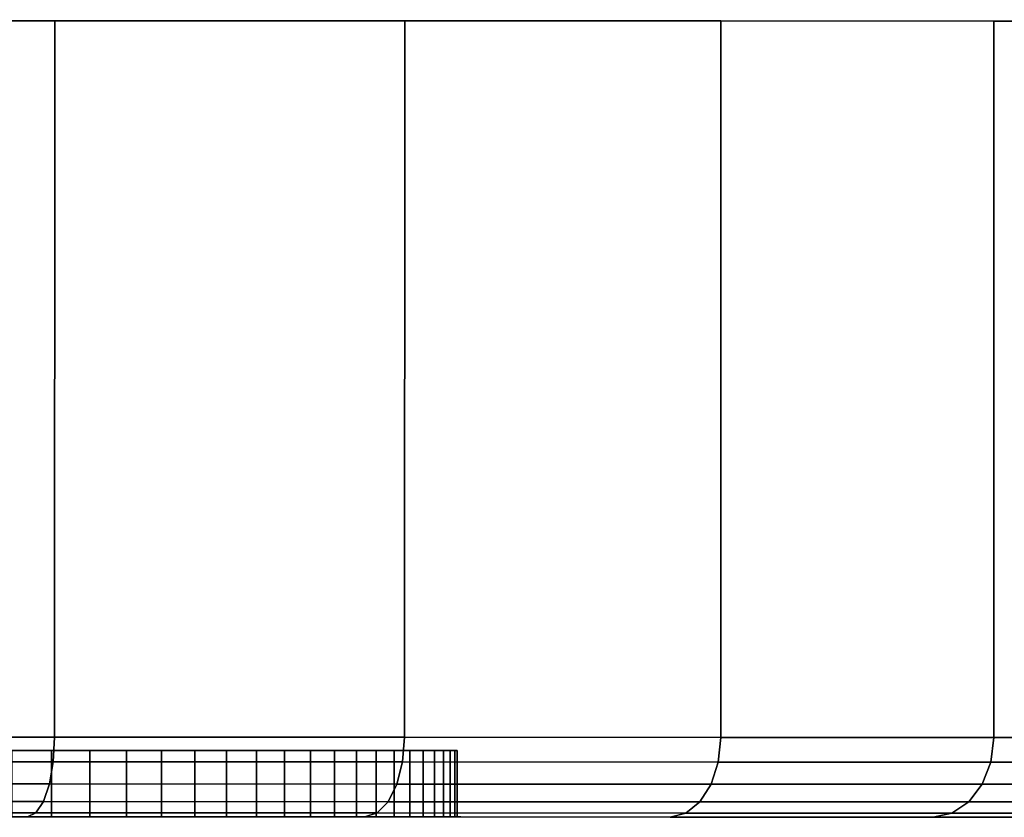
# Model space of a CAD drawing. Extents: x -0.283 to 0.183, y -0.088 to 0.
# Drawn here: x 0.161 to 0.176, y -0.012 to 0 of the extents above; entities that cross this region are included whole.
import ezdxf

# ---------------------------------------------------------------- set-up
doc = ezdxf.new("R2010")
doc.units = 0
doc.layers.add('L4_BASIS_MITTE_FARBE1', color=7, linetype='CONTINUOUS')
doc.layers.add('L5_BASIS_FARBE1', color=7, linetype='CONTINUOUS')

msp = doc.modelspace()

# ---------------------------------------------------------------- linework, layer by layer
at = {"layer": 'L4_BASIS_MITTE_FARBE1', "color": 8}
for points, invisible_edges in [([(0.167468, -0.010971, 0.133823), (0.132511, -0.010959, 0.132275), (0.132476, -0.010959, 0.133823), (0.167468, -0.010971, 0.133823)], 13), ([(0.167468, -0.010971, 0.133823), (0.132476, -0.010959, 0.133823), (0.167365, -0.010971, 0.135368), (0.167468, -0.010971, 0.133823)], 11), ([(0.167365, -0.010971, 0.135368), (0.132476, -0.010959, 0.133823), (0.132579, -0.010959, 0.135368), (0.167365, -0.010971, 0.135368)], 13), ([(0.167433, -0.010971, 0.132275), (0.132681, -0.010959, 0.130737), (0.132511, -0.010959, 0.132275), (0.167433, -0.010971, 0.132275)], 13), ([(0.167433, -0.010971, 0.132275), (0.132511, -0.010959, 0.132275), (0.167468, -0.010971, 0.133823), (0.167433, -0.010971, 0.132275)], 11), ([(0.167365, -0.010971, 0.135368), (0.132579, -0.010959, 0.135368), (0.167126, -0.010971, 0.136898), (0.167365, -0.010971, 0.135368)], 11), ([(0.167126, -0.010971, 0.136898), (0.132579, -0.010959, 0.135368), (0.132818, -0.01096, 0.136898), (0.167126, -0.010971, 0.136898)], 13), ([(0.167263, -0.010971, 0.130737), (0.132988, -0.01096, 0.129219), (0.132681, -0.010959, 0.130737), (0.167263, -0.010971, 0.130737)], 13), ([(0.167263, -0.010971, 0.130737), (0.132681, -0.010959, 0.130737), (0.167433, -0.010971, 0.132275), (0.167263, -0.010971, 0.130737)], 11), ([(0.167126, -0.010971, 0.136898), (0.132818, -0.01096, 0.136898), (0.166753, -0.010971, 0.1384), (0.167126, -0.010971, 0.136898)], 11), ([(0.166753, -0.010971, 0.1384), (0.132818, -0.01096, 0.136898), (0.133191, -0.01096, 0.1384), (0.166753, -0.010971, 0.1384)], 13), ([(0.166956, -0.010971, 0.129219), (0.133427, -0.01096, 0.127734), (0.132988, -0.01096, 0.129219), (0.166956, -0.010971, 0.129219)], 13), ([(0.166956, -0.010971, 0.129219), (0.132988, -0.01096, 0.129219), (0.167263, -0.010971, 0.130737), (0.166956, -0.010971, 0.129219)], 11), ([(0.166753, -0.010971, 0.1384), (0.133191, -0.01096, 0.1384), (0.166249, -0.010971, 0.139864), (0.166753, -0.010971, 0.1384)], 11), ([(0.166249, -0.010971, 0.139864), (0.133191, -0.01096, 0.1384), (0.133695, -0.01096, 0.139864), (0.166249, -0.010971, 0.139864)], 13), ([(0.166517, -0.010971, 0.127734), (0.133995, -0.01096, 0.126295), (0.133427, -0.01096, 0.127734), (0.166517, -0.010971, 0.127734)], 13), ([(0.166517, -0.010971, 0.127734), (0.133427, -0.01096, 0.127734), (0.166956, -0.010971, 0.129219), (0.166517, -0.010971, 0.127734)], 11), ([(0.166249, -0.010971, 0.139864), (0.133695, -0.01096, 0.139864), (0.165617, -0.010971, 0.141277), (0.166249, -0.010971, 0.139864)], 11), ([(0.165617, -0.010971, 0.141277), (0.133695, -0.01096, 0.139864), (0.134327, -0.01096, 0.141277), (0.165617, -0.010971, 0.141277)], 13), ([(0.165949, -0.010971, 0.126295), (0.134689, -0.01096, 0.12491), (0.133995, -0.01096, 0.126295), (0.165949, -0.010971, 0.126295)], 13), ([(0.165949, -0.010971, 0.126295), (0.133995, -0.01096, 0.126295), (0.166517, -0.010971, 0.127734), (0.165949, -0.010971, 0.126295)], 11), ([(0.165617, -0.010971, 0.141277), (0.134327, -0.01096, 0.141277), (0.164863, -0.010971, 0.142629), (0.165617, -0.010971, 0.141277)], 11), ([(0.164863, -0.010971, 0.142629), (0.134327, -0.01096, 0.141277), (0.135081, -0.01096, 0.142629), (0.164863, -0.010971, 0.142629)], 13), ([(0.165255, -0.010971, 0.12491), (0.135502, -0.01096, 0.123593), (0.134689, -0.01096, 0.12491), (0.165255, -0.010971, 0.12491)], 13), ([(0.165255, -0.010971, 0.12491), (0.134689, -0.01096, 0.12491), (0.165949, -0.010971, 0.126295), (0.165255, -0.010971, 0.12491)], 11), ([(0.164863, -0.010971, 0.142629), (0.135081, -0.01096, 0.142629), (0.163992, -0.01097, 0.143909), (0.164863, -0.010971, 0.142629)], 11), ([(0.163992, -0.01097, 0.143909), (0.135081, -0.01096, 0.142629), (0.135952, -0.010961, 0.143909), (0.163992, -0.01097, 0.143909)], 13), ([(0.164442, -0.01097, 0.123593), (0.136429, -0.010961, 0.122353), (0.135502, -0.01096, 0.123593), (0.164442, -0.01097, 0.123593)], 13), ([(0.164442, -0.01097, 0.123593), (0.135502, -0.01096, 0.123593), (0.165255, -0.010971, 0.12491), (0.164442, -0.01097, 0.123593)], 11), ([(0.163992, -0.01097, 0.143909), (0.135952, -0.010961, 0.143909), (0.163012, -0.01097, 0.145107), (0.163992, -0.01097, 0.143909)], 11), ([(0.163012, -0.01097, 0.145107), (0.135952, -0.010961, 0.143909), (0.136932, -0.010961, 0.145107), (0.163012, -0.01097, 0.145107)], 13), ([(0.163515, -0.01097, 0.122353), (0.137462, -0.010961, 0.121199), (0.136429, -0.010961, 0.122353), (0.163515, -0.01097, 0.122353)], 13), ([(0.163515, -0.01097, 0.122353), (0.136429, -0.010961, 0.122353), (0.164442, -0.01097, 0.123593), (0.163515, -0.01097, 0.122353)], 11), ([(0.163012, -0.01097, 0.145107), (0.136932, -0.010961, 0.145107), (0.161929, -0.01097, 0.146214), (0.163012, -0.01097, 0.145107)], 11), ([(0.161929, -0.01097, 0.146214), (0.136932, -0.010961, 0.145107), (0.138015, -0.010961, 0.146214), (0.161929, -0.01097, 0.146214)], 13), ([(0.162482, -0.01097, 0.121199), (0.138592, -0.010962, 0.120141), (0.137462, -0.010961, 0.121199), (0.162482, -0.01097, 0.121199)], 13), ([(0.162482, -0.01097, 0.121199), (0.137462, -0.010961, 0.121199), (0.163515, -0.01097, 0.122353), (0.162482, -0.01097, 0.121199)], 11), ([(0.161929, -0.01097, 0.146214), (0.138015, -0.010961, 0.146214), (0.160753, -0.010969, 0.147221), (0.161929, -0.01097, 0.146214)], 11), ([(0.161352, -0.010969, 0.120141), (0.139811, -0.010962, 0.119188), (0.138592, -0.010962, 0.120141), (0.161352, -0.010969, 0.120141)], 13), ([(0.161352, -0.010969, 0.120141), (0.138592, -0.010962, 0.120141), (0.162482, -0.01097, 0.121199), (0.161352, -0.010969, 0.120141)], 11), ([(0.160133, -0.010969, 0.119188), (0.139811, -0.010962, 0.119188), (0.161352, -0.010969, 0.120141), (0.160133, -0.010969, 0.119188)], 11), ([(0.160133, -0.010969, 0.119188), (0.161352, -0.011969, 0.120141), (0.160133, -0.011969, 0.119188), (0.160133, -0.010969, 0.119188)], 9), ([(0.161352, -0.011969, 0.120141), (0.160133, -0.010969, 0.119188), (0.161352, -0.010969, 0.120141), (0.161352, -0.011969, 0.120141)], 9), ([(0.161929, -0.01197, 0.146214), (0.160753, -0.010969, 0.147221), (0.160753, -0.011969, 0.147221), (0.161929, -0.01197, 0.146214)], 9), ([(0.160753, -0.010969, 0.147221), (0.161929, -0.01197, 0.146214), (0.161929, -0.01097, 0.146214), (0.160753, -0.010969, 0.147221)], 9), ([(0.161352, -0.010969, 0.120141), (0.162482, -0.01197, 0.121199), (0.161352, -0.011969, 0.120141), (0.161352, -0.010969, 0.120141)], 9), ([(0.162482, -0.01197, 0.121199), (0.161352, -0.010969, 0.120141), (0.162482, -0.01097, 0.121199), (0.162482, -0.01197, 0.121199)], 9), ([(0.163012, -0.01097, 0.145107), (0.161929, -0.01197, 0.146214), (0.163012, -0.01197, 0.145107), (0.163012, -0.01097, 0.145107)], 9), ([(0.161929, -0.01197, 0.146214), (0.163012, -0.01097, 0.145107), (0.161929, -0.01097, 0.146214), (0.161929, -0.01197, 0.146214)], 9), ([(0.162482, -0.01197, 0.121199), (0.163515, -0.01097, 0.122353), (0.163515, -0.01197, 0.122353), (0.162482, -0.01197, 0.121199)], 9), ([(0.163515, -0.01097, 0.122353), (0.162482, -0.01197, 0.121199), (0.162482, -0.01097, 0.121199), (0.163515, -0.01097, 0.122353)], 9), ([(0.163992, -0.01097, 0.143909), (0.163012, -0.01197, 0.145107), (0.163992, -0.01197, 0.143909), (0.163992, -0.01097, 0.143909)], 9), ([(0.163012, -0.01197, 0.145107), (0.163992, -0.01097, 0.143909), (0.163012, -0.01097, 0.145107), (0.163012, -0.01197, 0.145107)], 9), ([(0.163515, -0.01197, 0.122353), (0.164442, -0.01097, 0.123593), (0.164442, -0.01197, 0.123593), (0.163515, -0.01197, 0.122353)], 9), ([(0.164442, -0.01097, 0.123593), (0.163515, -0.01197, 0.122353), (0.163515, -0.01097, 0.122353), (0.164442, -0.01097, 0.123593)], 9), ([(0.163992, -0.01197, 0.143909), (0.164863, -0.010971, 0.142629), (0.163992, -0.01097, 0.143909), (0.163992, -0.01197, 0.143909)], 9), ([(0.164863, -0.010971, 0.142629), (0.163992, -0.01197, 0.143909), (0.164863, -0.011971, 0.142629), (0.164863, -0.010971, 0.142629)], 9), ([(0.165255, -0.010971, 0.12491), (0.164442, -0.01197, 0.123593), (0.164442, -0.01097, 0.123593), (0.165255, -0.010971, 0.12491)], 9), ([(0.164442, -0.01197, 0.123593), (0.165255, -0.010971, 0.12491), (0.165255, -0.011971, 0.12491), (0.164442, -0.01197, 0.123593)], 9), ([(0.165617, -0.010971, 0.141277), (0.164863, -0.011971, 0.142629), (0.165617, -0.011971, 0.141277), (0.165617, -0.010971, 0.141277)], 9), ([(0.164863, -0.011971, 0.142629), (0.165617, -0.010971, 0.141277), (0.164863, -0.010971, 0.142629), (0.164863, -0.011971, 0.142629)], 9), ([(0.165255, -0.011971, 0.12491), (0.165949, -0.010971, 0.126295), (0.165949, -0.011971, 0.126295), (0.165255, -0.011971, 0.12491)], 9), ([(0.165949, -0.010971, 0.126295), (0.165255, -0.011971, 0.12491), (0.165255, -0.010971, 0.12491), (0.165949, -0.010971, 0.126295)], 9), ([(0.166249, -0.010971, 0.139864), (0.165617, -0.011971, 0.141277), (0.166249, -0.011971, 0.139864), (0.166249, -0.010971, 0.139864)], 9), ([(0.165617, -0.011971, 0.141277), (0.166249, -0.010971, 0.139864), (0.165617, -0.010971, 0.141277), (0.165617, -0.011971, 0.141277)], 9), ([(0.165949, -0.011971, 0.126295), (0.166517, -0.010971, 0.127734), (0.166517, -0.011971, 0.127734), (0.165949, -0.011971, 0.126295)], 9), ([(0.166517, -0.010971, 0.127734), (0.165949, -0.011971, 0.126295), (0.165949, -0.010971, 0.126295), (0.166517, -0.010971, 0.127734)], 9), ([(0.166753, -0.010971, 0.1384), (0.166249, -0.011971, 0.139864), (0.166753, -0.011971, 0.1384), (0.166753, -0.010971, 0.1384)], 9), ([(0.166249, -0.011971, 0.139864), (0.166753, -0.010971, 0.1384), (0.166249, -0.010971, 0.139864), (0.166249, -0.011971, 0.139864)], 9), ([(0.166517, -0.011971, 0.127734), (0.166956, -0.010971, 0.129219), (0.166956, -0.011971, 0.129219), (0.166517, -0.011971, 0.127734)], 9), ([(0.166956, -0.010971, 0.129219), (0.166517, -0.011971, 0.127734), (0.166517, -0.010971, 0.127734), (0.166956, -0.010971, 0.129219)], 9), ([(0.167126, -0.010971, 0.136898), (0.166753, -0.011971, 0.1384), (0.167126, -0.011971, 0.136898), (0.167126, -0.010971, 0.136898)], 9), ([(0.166753, -0.011971, 0.1384), (0.167126, -0.010971, 0.136898), (0.166753, -0.010971, 0.1384), (0.166753, -0.011971, 0.1384)], 9), ([(0.166956, -0.011971, 0.129219), (0.167263, -0.010971, 0.130737), (0.167263, -0.011971, 0.130737), (0.166956, -0.011971, 0.129219)], 9), ([(0.167263, -0.010971, 0.130737), (0.166956, -0.011971, 0.129219), (0.166956, -0.010971, 0.129219), (0.167263, -0.010971, 0.130737)], 9), ([(0.167365, -0.010971, 0.135368), (0.167126, -0.011971, 0.136898), (0.167365, -0.011971, 0.135368), (0.167365, -0.010971, 0.135368)], 9), ([(0.167126, -0.011971, 0.136898), (0.167365, -0.010971, 0.135368), (0.167126, -0.010971, 0.136898), (0.167126, -0.011971, 0.136898)], 9), ([(0.167263, -0.011971, 0.130737), (0.167433, -0.010971, 0.132275), (0.167433, -0.011971, 0.132275), (0.167263, -0.011971, 0.130737)], 9), ([(0.167433, -0.010971, 0.132275), (0.167263, -0.011971, 0.130737), (0.167263, -0.010971, 0.130737), (0.167433, -0.010971, 0.132275)], 9), ([(0.167468, -0.010971, 0.133823), (0.167365, -0.011971, 0.135368), (0.167468, -0.011971, 0.133823), (0.167468, -0.010971, 0.133823)], 9), ([(0.167365, -0.011971, 0.135368), (0.167468, -0.010971, 0.133823), (0.167365, -0.010971, 0.135368), (0.167365, -0.011971, 0.135368)], 9), ([(0.167433, -0.011971, 0.132275), (0.167468, -0.010971, 0.133823), (0.167468, -0.011971, 0.133823), (0.167433, -0.011971, 0.132275)], 9), ([(0.167468, -0.010971, 0.133823), (0.167433, -0.011971, 0.132275), (0.167433, -0.010971, 0.132275), (0.167468, -0.010971, 0.133823)], 9), ([(0.132511, -0.011959, 0.132275), (0.167468, -0.011971, 0.133823), (0.132476, -0.011959, 0.133823), (0.132511, -0.011959, 0.132275)], 11), ([(0.132476, -0.011959, 0.133823), (0.167468, -0.011971, 0.133823), (0.167365, -0.011971, 0.135368), (0.132476, -0.011959, 0.133823)], 13), ([(0.132476, -0.011959, 0.133823), (0.167365, -0.011971, 0.135368), (0.132579, -0.011959, 0.135368), (0.132476, -0.011959, 0.133823)], 11), ([(0.132681, -0.011959, 0.130737), (0.167433, -0.011971, 0.132275), (0.132511, -0.011959, 0.132275), (0.132681, -0.011959, 0.130737)], 11), ([(0.132511, -0.011959, 0.132275), (0.167433, -0.011971, 0.132275), (0.167468, -0.011971, 0.133823), (0.132511, -0.011959, 0.132275)], 13), ([(0.132579, -0.011959, 0.135368), (0.167365, -0.011971, 0.135368), (0.167126, -0.011971, 0.136898), (0.132579, -0.011959, 0.135368)], 13), ([(0.132579, -0.011959, 0.135368), (0.167126, -0.011971, 0.136898), (0.132818, -0.01196, 0.136898), (0.132579, -0.011959, 0.135368)], 11), ([(0.132988, -0.01196, 0.129219), (0.167263, -0.011971, 0.130737), (0.132681, -0.011959, 0.130737), (0.132988, -0.01196, 0.129219)], 11), ([(0.132681, -0.011959, 0.130737), (0.167263, -0.011971, 0.130737), (0.167433, -0.011971, 0.132275), (0.132681, -0.011959, 0.130737)], 13), ([(0.132818, -0.01196, 0.136898), (0.167126, -0.011971, 0.136898), (0.166753, -0.011971, 0.1384), (0.132818, -0.01196, 0.136898)], 13), ([(0.132818, -0.01196, 0.136898), (0.166753, -0.011971, 0.1384), (0.133191, -0.01196, 0.1384), (0.132818, -0.01196, 0.136898)], 11), ([(0.133427, -0.01196, 0.127734), (0.166956, -0.011971, 0.129219), (0.132988, -0.01196, 0.129219), (0.133427, -0.01196, 0.127734)], 11), ([(0.132988, -0.01196, 0.129219), (0.166956, -0.011971, 0.129219), (0.167263, -0.011971, 0.130737), (0.132988, -0.01196, 0.129219)], 13), ([(0.133191, -0.01196, 0.1384), (0.166753, -0.011971, 0.1384), (0.166249, -0.011971, 0.139864), (0.133191, -0.01196, 0.1384)], 13), ([(0.133191, -0.01196, 0.1384), (0.166249, -0.011971, 0.139864), (0.133695, -0.01196, 0.139864), (0.133191, -0.01196, 0.1384)], 11), ([(0.133995, -0.01196, 0.126295), (0.166517, -0.011971, 0.127734), (0.133427, -0.01196, 0.127734), (0.133995, -0.01196, 0.126295)], 11), ([(0.133427, -0.01196, 0.127734), (0.166517, -0.011971, 0.127734), (0.166956, -0.011971, 0.129219), (0.133427, -0.01196, 0.127734)], 13), ([(0.133695, -0.01196, 0.139864), (0.166249, -0.011971, 0.139864), (0.165617, -0.011971, 0.141277), (0.133695, -0.01196, 0.139864)], 13), ([(0.133695, -0.01196, 0.139864), (0.165617, -0.011971, 0.141277), (0.134327, -0.01196, 0.141277), (0.133695, -0.01196, 0.139864)], 11), ([(0.134689, -0.01196, 0.12491), (0.165949, -0.011971, 0.126295), (0.133995, -0.01196, 0.126295), (0.134689, -0.01196, 0.12491)], 11), ([(0.133995, -0.01196, 0.126295), (0.165949, -0.011971, 0.126295), (0.166517, -0.011971, 0.127734), (0.133995, -0.01196, 0.126295)], 13), ([(0.134327, -0.01196, 0.141277), (0.165617, -0.011971, 0.141277), (0.164863, -0.011971, 0.142629), (0.134327, -0.01196, 0.141277)], 13), ([(0.134327, -0.01196, 0.141277), (0.164863, -0.011971, 0.142629), (0.135081, -0.01196, 0.142629), (0.134327, -0.01196, 0.141277)], 11), ([(0.135502, -0.01196, 0.123593), (0.165255, -0.011971, 0.12491), (0.134689, -0.01196, 0.12491), (0.135502, -0.01196, 0.123593)], 11), ([(0.134689, -0.01196, 0.12491), (0.165255, -0.011971, 0.12491), (0.165949, -0.011971, 0.126295), (0.134689, -0.01196, 0.12491)], 13), ([(0.135081, -0.01196, 0.142629), (0.164863, -0.011971, 0.142629), (0.163992, -0.01197, 0.143909), (0.135081, -0.01196, 0.142629)], 13), ([(0.135081, -0.01196, 0.142629), (0.163992, -0.01197, 0.143909), (0.135952, -0.011961, 0.143909), (0.135081, -0.01196, 0.142629)], 11), ([(0.136429, -0.011961, 0.122353), (0.164442, -0.01197, 0.123593), (0.135502, -0.01196, 0.123593), (0.136429, -0.011961, 0.122353)], 11), ([(0.135502, -0.01196, 0.123593), (0.164442, -0.01197, 0.123593), (0.165255, -0.011971, 0.12491), (0.135502, -0.01196, 0.123593)], 13), ([(0.135952, -0.011961, 0.143909), (0.163992, -0.01197, 0.143909), (0.163012, -0.01197, 0.145107), (0.135952, -0.011961, 0.143909)], 13), ([(0.135952, -0.011961, 0.143909), (0.163012, -0.01197, 0.145107), (0.136932, -0.011961, 0.145107), (0.135952, -0.011961, 0.143909)], 11), ([(0.137462, -0.011961, 0.121199), (0.163515, -0.01197, 0.122353), (0.136429, -0.011961, 0.122353), (0.137462, -0.011961, 0.121199)], 11), ([(0.136429, -0.011961, 0.122353), (0.163515, -0.01197, 0.122353), (0.164442, -0.01197, 0.123593), (0.136429, -0.011961, 0.122353)], 13), ([(0.136932, -0.011961, 0.145107), (0.163012, -0.01197, 0.145107), (0.161929, -0.01197, 0.146214), (0.136932, -0.011961, 0.145107)], 13), ([(0.136932, -0.011961, 0.145107), (0.161929, -0.01197, 0.146214), (0.138015, -0.011961, 0.146214), (0.136932, -0.011961, 0.145107)], 11), ([(0.138592, -0.011962, 0.120141), (0.162482, -0.01197, 0.121199), (0.137462, -0.011961, 0.121199), (0.138592, -0.011962, 0.120141)], 11), ([(0.137462, -0.011961, 0.121199), (0.162482, -0.01197, 0.121199), (0.163515, -0.01197, 0.122353), (0.137462, -0.011961, 0.121199)], 13), ([(0.138015, -0.011961, 0.146214), (0.161929, -0.01197, 0.146214), (0.160753, -0.011969, 0.147221), (0.138015, -0.011961, 0.146214)], 13), ([(0.139811, -0.011962, 0.119188), (0.161352, -0.011969, 0.120141), (0.138592, -0.011962, 0.120141), (0.139811, -0.011962, 0.119188)], 11), ([(0.138592, -0.011962, 0.120141), (0.161352, -0.011969, 0.120141), (0.162482, -0.01197, 0.121199), (0.138592, -0.011962, 0.120141)], 13), ([(0.139811, -0.011962, 0.119188), (0.160133, -0.011969, 0.119188), (0.161352, -0.011969, 0.120141), (0.139811, -0.011962, 0.119188)], 13)]:
    msp.add_3dface(points, dxfattribs=dict(at, invisible_edges=invisible_edges))
at = {"layer": 'L5_BASIS_FARBE1', "color": 8}
for points, invisible_edges in [([(0.183378, 0.000023, 0.133137), (0.117085, 0.000046, 0.127337), (0.116578, 0.000046, 0.133137), (0.183378, 0.000023, 0.133137)], 13), ([(0.183378, 0.000023, 0.133137), (0.116578, 0.000046, 0.133137), (0.182871, 0.000023, 0.138937), (0.183378, 0.000023, 0.133137)], 11), ([(0.182871, 0.000023, 0.138937), (0.116578, 0.000046, 0.133137), (0.117085, 0.000046, 0.138937), (0.182871, 0.000023, 0.138937)], 13), ([(0.182871, 0.000023, 0.127337), (0.118592, 0.000045, 0.121714), (0.117085, 0.000046, 0.127337), (0.182871, 0.000023, 0.127337)], 13), ([(0.182871, 0.000023, 0.127337), (0.117085, 0.000046, 0.127337), (0.183378, 0.000023, 0.133137), (0.182871, 0.000023, 0.127337)], 11), ([(0.182871, 0.000023, 0.138937), (0.117085, 0.000046, 0.138937), (0.181364, 0.000024, 0.14456), (0.182871, 0.000023, 0.138937)], 11), ([(0.181364, 0.000024, 0.14456), (0.117085, 0.000046, 0.138937), (0.118592, 0.000045, 0.14456), (0.181364, 0.000024, 0.14456)], 13), ([(0.181364, 0.000024, 0.121714), (0.121053, 0.000045, 0.116437), (0.118592, 0.000045, 0.121714), (0.181364, 0.000024, 0.121714)], 13), ([(0.181364, 0.000024, 0.121714), (0.118592, 0.000045, 0.121714), (0.182871, 0.000023, 0.127337), (0.181364, 0.000024, 0.121714)], 11), ([(0.181364, 0.000024, 0.14456), (0.118592, 0.000045, 0.14456), (0.178903, 0.000025, 0.149837), (0.181364, 0.000024, 0.14456)], 11), ([(0.178903, 0.000025, 0.149837), (0.118592, 0.000045, 0.14456), (0.121053, 0.000045, 0.149837), (0.178903, 0.000025, 0.149837)], 13), ([(0.178903, 0.000025, 0.116437), (0.124392, 0.000043, 0.111668), (0.121053, 0.000045, 0.116437), (0.178903, 0.000025, 0.116437)], 13), ([(0.178903, 0.000025, 0.116437), (0.121053, 0.000045, 0.116437), (0.181364, 0.000024, 0.121714), (0.178903, 0.000025, 0.116437)], 11), ([(0.178903, 0.000025, 0.149837), (0.121053, 0.000045, 0.149837), (0.175564, 0.000026, 0.154606), (0.178903, 0.000025, 0.149837)], 11), ([(0.175564, 0.000026, 0.154606), (0.121053, 0.000045, 0.149837), (0.124392, 0.000043, 0.154606), (0.175564, 0.000026, 0.154606)], 13), ([(0.175564, 0.000026, 0.111668), (0.128509, 0.000042, 0.107551), (0.124392, 0.000043, 0.111668), (0.175564, 0.000026, 0.111668)], 13), ([(0.175564, 0.000026, 0.111668), (0.124392, 0.000043, 0.111668), (0.178903, 0.000025, 0.116437), (0.175564, 0.000026, 0.111668)], 11), ([(0.175564, 0.000026, 0.154606), (0.124392, 0.000043, 0.154606), (0.171447, 0.000027, 0.158723), (0.175564, 0.000026, 0.154606)], 11), ([(0.171447, 0.000027, 0.158723), (0.124392, 0.000043, 0.154606), (0.128509, 0.000042, 0.158723), (0.171447, 0.000027, 0.158723)], 13), ([(0.171447, 0.000027, 0.107551), (0.133278, 0.00004, 0.104212), (0.128509, 0.000042, 0.107551), (0.171447, 0.000027, 0.107551)], 13), ([(0.171447, 0.000027, 0.107551), (0.128509, 0.000042, 0.107551), (0.175564, 0.000026, 0.111668), (0.171447, 0.000027, 0.107551)], 11), ([(0.171447, 0.000027, 0.158723), (0.128509, 0.000042, 0.158723), (0.166678, 0.000029, 0.162062), (0.171447, 0.000027, 0.158723)], 11), ([(0.166678, 0.000029, 0.162062), (0.128509, 0.000042, 0.158723), (0.133278, 0.00004, 0.162062), (0.166678, 0.000029, 0.162062)], 13), ([(0.166678, 0.000029, 0.104212), (0.138555, 0.000038, 0.101751), (0.133278, 0.00004, 0.104212), (0.166678, 0.000029, 0.104212)], 13), ([(0.166678, 0.000029, 0.104212), (0.133278, 0.00004, 0.104212), (0.171447, 0.000027, 0.107551), (0.166678, 0.000029, 0.104212)], 11), ([(0.166678, 0.000029, 0.162062), (0.133278, 0.00004, 0.162062), (0.161401, 0.000031, 0.164523), (0.166678, 0.000029, 0.162062)], 11), ([(0.161401, 0.000031, 0.164523), (0.133278, 0.00004, 0.162062), (0.138555, 0.000038, 0.164523), (0.161401, 0.000031, 0.164523)], 13), ([(0.161401, 0.000031, 0.101751), (0.144178, 0.000037, 0.100244), (0.138555, 0.000038, 0.101751), (0.161401, 0.000031, 0.101751)], 13), ([(0.161401, 0.000031, 0.101751), (0.138555, 0.000038, 0.101751), (0.166678, 0.000029, 0.104212), (0.161401, 0.000031, 0.101751)], 11), ([(0.161401, 0.000031, 0.164523), (0.138555, 0.000038, 0.164523), (0.155778, 0.000033, 0.16603), (0.161401, 0.000031, 0.164523)], 11), ([(0.155778, 0.000033, 0.100244), (0.144178, 0.000037, 0.100244), (0.161401, 0.000031, 0.101751), (0.155778, 0.000033, 0.100244)], 11), ([(0.161397, -0.010769, 0.164523), (0.155778, 0.000033, 0.16603), (0.155774, -0.010767, 0.16603), (0.161397, -0.010769, 0.164523)], 9), ([(0.155778, 0.000033, 0.100244), (0.161397, -0.010769, 0.101751), (0.155774, -0.010767, 0.100244), (0.155778, 0.000033, 0.100244)], 9), ([(0.155778, 0.000033, 0.16603), (0.161397, -0.010769, 0.164523), (0.161401, 0.000031, 0.164523), (0.155778, 0.000033, 0.16603)], 9), ([(0.161397, -0.010769, 0.101751), (0.155778, 0.000033, 0.100244), (0.161401, 0.000031, 0.101751), (0.161397, -0.010769, 0.101751)], 9), ([(0.166674, -0.010771, 0.162062), (0.161401, 0.000031, 0.164523), (0.161397, -0.010769, 0.164523), (0.166674, -0.010771, 0.162062)], 9), ([(0.161401, 0.000031, 0.101751), (0.166674, -0.010771, 0.104212), (0.161397, -0.010769, 0.101751), (0.161401, 0.000031, 0.101751)], 9), ([(0.161401, 0.000031, 0.164523), (0.166674, -0.010771, 0.162062), (0.166678, 0.000029, 0.162062), (0.161401, 0.000031, 0.164523)], 9), ([(0.166674, -0.010771, 0.104212), (0.161401, 0.000031, 0.101751), (0.166678, 0.000029, 0.104212), (0.166674, -0.010771, 0.104212)], 9), ([(0.171443, -0.010773, 0.158723), (0.166678, 0.000029, 0.162062), (0.166674, -0.010771, 0.162062), (0.171443, -0.010773, 0.158723)], 9), ([(0.166678, 0.000029, 0.104212), (0.171443, -0.010773, 0.107551), (0.166674, -0.010771, 0.104212), (0.166678, 0.000029, 0.104212)], 9), ([(0.166678, 0.000029, 0.162062), (0.171443, -0.010773, 0.158723), (0.171447, 0.000027, 0.158723), (0.166678, 0.000029, 0.162062)], 9), ([(0.171443, -0.010773, 0.107551), (0.166678, 0.000029, 0.104212), (0.171447, 0.000027, 0.107551), (0.171443, -0.010773, 0.107551)], 9), ([(0.171443, -0.010773, 0.158723), (0.175564, 0.000026, 0.154606), (0.171447, 0.000027, 0.158723), (0.171443, -0.010773, 0.158723)], 9), ([(0.171447, 0.000027, 0.107551), (0.17556, -0.010774, 0.111668), (0.171443, -0.010773, 0.107551), (0.171447, 0.000027, 0.107551)], 9), ([(0.175564, 0.000026, 0.154606), (0.171443, -0.010773, 0.158723), (0.17556, -0.010774, 0.154606), (0.175564, 0.000026, 0.154606)], 9), ([(0.17556, -0.010774, 0.111668), (0.171447, 0.000027, 0.107551), (0.175564, 0.000026, 0.111668), (0.17556, -0.010774, 0.111668)], 9), ([(0.17556, -0.010774, 0.154606), (0.178903, 0.000025, 0.149837), (0.175564, 0.000026, 0.154606), (0.17556, -0.010774, 0.154606)], 9), ([(0.178903, 0.000025, 0.116437), (0.17556, -0.010774, 0.111668), (0.175564, 0.000026, 0.111668), (0.178903, 0.000025, 0.116437)], 9), ([(0.178903, 0.000025, 0.149837), (0.17556, -0.010774, 0.154606), (0.178899, -0.010775, 0.149837), (0.178903, 0.000025, 0.149837)], 9), ([(0.17556, -0.010774, 0.111668), (0.178903, 0.000025, 0.116437), (0.178899, -0.010775, 0.116437), (0.17556, -0.010774, 0.111668)], 9), ([(0.161378, -0.01114, 0.164468), (0.155774, -0.010767, 0.16603), (0.155764, -0.011138, 0.165972), (0.161378, -0.01114, 0.164468)], 9), ([(0.155774, -0.010767, 0.100244), (0.161378, -0.01114, 0.101806), (0.155764, -0.011138, 0.100302), (0.155774, -0.010767, 0.100244)], 9), ([(0.155774, -0.010767, 0.16603), (0.161378, -0.01114, 0.164468), (0.161397, -0.010769, 0.164523), (0.155774, -0.010767, 0.16603)], 9), ([(0.161378, -0.01114, 0.101806), (0.155774, -0.010767, 0.100244), (0.161397, -0.010769, 0.101751), (0.161378, -0.01114, 0.101806)], 9), ([(0.166645, -0.011142, 0.162012), (0.161397, -0.010769, 0.164523), (0.161378, -0.01114, 0.164468), (0.166645, -0.011142, 0.162012)], 9), ([(0.161397, -0.010769, 0.101751), (0.166645, -0.011142, 0.104262), (0.161378, -0.01114, 0.101806), (0.161397, -0.010769, 0.101751)], 9), ([(0.161397, -0.010769, 0.164523), (0.166645, -0.011142, 0.162012), (0.166674, -0.010771, 0.162062), (0.161397, -0.010769, 0.164523)], 9), ([(0.166645, -0.011142, 0.104262), (0.161397, -0.010769, 0.101751), (0.166674, -0.010771, 0.104212), (0.166645, -0.011142, 0.104262)], 9), ([(0.171406, -0.011144, 0.158678), (0.166674, -0.010771, 0.162062), (0.166645, -0.011142, 0.162012), (0.171406, -0.011144, 0.158678)], 9), ([(0.166674, -0.010771, 0.104212), (0.171406, -0.011144, 0.107596), (0.166645, -0.011142, 0.104262), (0.166674, -0.010771, 0.104212)], 9), ([(0.166674, -0.010771, 0.162062), (0.171406, -0.011144, 0.158678), (0.171443, -0.010773, 0.158723), (0.166674, -0.010771, 0.162062)], 9), ([(0.171406, -0.011144, 0.107596), (0.166674, -0.010771, 0.104212), (0.171443, -0.010773, 0.107551), (0.171406, -0.011144, 0.107596)], 9), ([(0.175515, -0.011145, 0.154569), (0.171443, -0.010773, 0.158723), (0.171406, -0.011144, 0.158678), (0.175515, -0.011145, 0.154569)], 9), ([(0.171443, -0.010773, 0.107551), (0.175515, -0.011145, 0.111705), (0.171406, -0.011144, 0.107596), (0.171443, -0.010773, 0.107551)], 9), ([(0.171443, -0.010773, 0.158723), (0.175515, -0.011145, 0.154569), (0.17556, -0.010774, 0.154606), (0.171443, -0.010773, 0.158723)], 9), ([(0.175515, -0.011145, 0.111705), (0.171443, -0.010773, 0.107551), (0.17556, -0.010774, 0.111668), (0.175515, -0.011145, 0.111705)], 9), ([(0.175515, -0.011145, 0.154569), (0.178899, -0.010775, 0.149837), (0.17556, -0.010774, 0.154606), (0.175515, -0.011145, 0.154569)], 9), ([(0.178899, -0.010775, 0.116437), (0.175515, -0.011145, 0.111705), (0.17556, -0.010774, 0.111668), (0.178899, -0.010775, 0.116437)], 9), ([(0.178899, -0.010775, 0.149837), (0.175515, -0.011145, 0.154569), (0.178849, -0.011146, 0.149808), (0.178899, -0.010775, 0.149837)], 9), ([(0.175515, -0.011145, 0.111705), (0.178899, -0.010775, 0.116437), (0.178849, -0.011146, 0.116466), (0.175515, -0.011145, 0.111705)], 9), ([(0.16132, -0.011474, 0.164309), (0.155764, -0.011138, 0.165972), (0.155734, -0.011472, 0.165806), (0.16132, -0.011474, 0.164309)], 9), ([(0.155764, -0.011138, 0.100302), (0.16132, -0.011474, 0.101965), (0.155734, -0.011472, 0.100468), (0.155764, -0.011138, 0.100302)], 9), ([(0.155764, -0.011138, 0.165972), (0.16132, -0.011474, 0.164309), (0.161378, -0.01114, 0.164468), (0.155764, -0.011138, 0.165972)], 9), ([(0.16132, -0.011474, 0.101965), (0.155764, -0.011138, 0.100302), (0.161378, -0.01114, 0.101806), (0.16132, -0.011474, 0.101965)], 9), ([(0.16656, -0.011476, 0.161866), (0.161378, -0.01114, 0.164468), (0.16132, -0.011474, 0.164309), (0.16656, -0.011476, 0.161866)], 9), ([(0.161378, -0.01114, 0.101806), (0.16656, -0.011476, 0.104408), (0.16132, -0.011474, 0.101965), (0.161378, -0.01114, 0.101806)], 9), ([(0.161378, -0.01114, 0.164468), (0.16656, -0.011476, 0.161866), (0.166645, -0.011142, 0.162012), (0.161378, -0.01114, 0.164468)], 9), ([(0.16656, -0.011476, 0.104408), (0.161378, -0.01114, 0.101806), (0.166645, -0.011142, 0.104262), (0.16656, -0.011476, 0.104408)], 9), ([(0.171297, -0.011478, 0.158549), (0.166645, -0.011142, 0.162012), (0.16656, -0.011476, 0.161866), (0.171297, -0.011478, 0.158549)], 9), ([(0.166645, -0.011142, 0.104262), (0.171297, -0.011478, 0.107725), (0.16656, -0.011476, 0.104408), (0.166645, -0.011142, 0.104262)], 9), ([(0.166645, -0.011142, 0.162012), (0.171297, -0.011478, 0.158549), (0.171406, -0.011144, 0.158678), (0.166645, -0.011142, 0.162012)], 9), ([(0.171297, -0.011478, 0.107725), (0.166645, -0.011142, 0.104262), (0.171406, -0.011144, 0.107596), (0.171297, -0.011478, 0.107725)], 9), ([(0.175386, -0.011479, 0.15446), (0.171406, -0.011144, 0.158678), (0.171297, -0.011478, 0.158549), (0.175386, -0.011479, 0.15446)], 9), ([(0.171406, -0.011144, 0.107596), (0.175386, -0.011479, 0.111814), (0.171297, -0.011478, 0.107725), (0.171406, -0.011144, 0.107596)], 9), ([(0.171406, -0.011144, 0.158678), (0.175386, -0.011479, 0.15446), (0.175515, -0.011145, 0.154569), (0.171406, -0.011144, 0.158678)], 9), ([(0.175386, -0.011479, 0.111814), (0.171406, -0.011144, 0.107596), (0.175515, -0.011145, 0.111705), (0.175386, -0.011479, 0.111814)], 9), ([(0.175386, -0.011479, 0.15446), (0.178849, -0.011146, 0.149808), (0.175515, -0.011145, 0.154569), (0.175386, -0.011479, 0.15446)], 9), ([(0.178849, -0.011146, 0.116466), (0.175386, -0.011479, 0.111814), (0.175515, -0.011145, 0.111705), (0.178849, -0.011146, 0.116466)], 9), ([(0.178849, -0.011146, 0.149808), (0.175386, -0.011479, 0.15446), (0.178703, -0.01148, 0.149723), (0.178849, -0.011146, 0.149808)], 9), ([(0.175386, -0.011479, 0.111814), (0.178849, -0.011146, 0.116466), (0.178703, -0.01148, 0.116551), (0.175386, -0.011479, 0.111814)], 9), ([(0.155689, -0.011738, 0.165547), (0.16132, -0.011474, 0.164309), (0.155734, -0.011472, 0.165806), (0.155689, -0.011738, 0.165547)], 9), ([(0.16132, -0.011474, 0.101965), (0.155689, -0.011738, 0.100727), (0.155734, -0.011472, 0.100468), (0.16132, -0.011474, 0.101965)], 9), ([(0.16132, -0.011474, 0.164309), (0.155689, -0.011738, 0.165547), (0.16123, -0.01174, 0.164062), (0.16132, -0.011474, 0.164309)], 9), ([(0.155689, -0.011738, 0.100727), (0.16132, -0.011474, 0.101965), (0.16123, -0.01174, 0.102212), (0.155689, -0.011738, 0.100727)], 9), ([(0.16123, -0.01174, 0.164062), (0.16656, -0.011476, 0.161866), (0.16132, -0.011474, 0.164309), (0.16123, -0.01174, 0.164062)], 9), ([(0.16656, -0.011476, 0.104408), (0.16123, -0.01174, 0.102212), (0.16132, -0.011474, 0.101965), (0.16656, -0.011476, 0.104408)], 9), ([(0.16656, -0.011476, 0.161866), (0.16123, -0.01174, 0.164062), (0.166429, -0.011742, 0.161638), (0.16656, -0.011476, 0.161866)], 9), ([(0.16123, -0.01174, 0.102212), (0.16656, -0.011476, 0.104408), (0.166429, -0.011742, 0.104636), (0.16123, -0.01174, 0.102212)], 9), ([(0.166429, -0.011742, 0.161638), (0.171297, -0.011478, 0.158549), (0.16656, -0.011476, 0.161866), (0.166429, -0.011742, 0.161638)], 9), ([(0.171297, -0.011478, 0.107725), (0.166429, -0.011742, 0.104636), (0.16656, -0.011476, 0.104408), (0.171297, -0.011478, 0.107725)], 9), ([(0.171297, -0.011478, 0.158549), (0.166429, -0.011742, 0.161638), (0.171128, -0.011744, 0.158347), (0.171297, -0.011478, 0.158549)], 9), ([(0.166429, -0.011742, 0.104636), (0.171297, -0.011478, 0.107725), (0.171128, -0.011744, 0.107927), (0.166429, -0.011742, 0.104636)], 9), ([(0.171128, -0.011744, 0.158347), (0.175386, -0.011479, 0.15446), (0.171297, -0.011478, 0.158549), (0.171128, -0.011744, 0.158347)], 9), ([(0.175386, -0.011479, 0.111814), (0.171128, -0.011744, 0.107927), (0.171297, -0.011478, 0.107725), (0.175386, -0.011479, 0.111814)], 9), ([(0.175386, -0.011479, 0.15446), (0.171128, -0.011744, 0.158347), (0.175184, -0.011745, 0.154291), (0.175386, -0.011479, 0.15446)], 9), ([(0.171128, -0.011744, 0.107927), (0.175386, -0.011479, 0.111814), (0.175184, -0.011745, 0.111983), (0.171128, -0.011744, 0.107927)], 9), ([(0.175184, -0.011745, 0.154291), (0.178703, -0.01148, 0.149723), (0.175386, -0.011479, 0.15446), (0.175184, -0.011745, 0.154291)], 9), ([(0.178703, -0.01148, 0.116551), (0.175184, -0.011745, 0.111983), (0.175386, -0.011479, 0.111814), (0.178703, -0.01148, 0.116551)], 9), ([(0.178703, -0.01148, 0.149723), (0.175184, -0.011745, 0.154291), (0.178475, -0.011746, 0.149592), (0.178703, -0.01148, 0.149723)], 9), ([(0.175184, -0.011745, 0.111983), (0.178703, -0.01148, 0.116551), (0.178475, -0.011746, 0.116682), (0.175184, -0.011745, 0.111983)], 9), ([(0.155631, -0.011908, 0.16522), (0.16123, -0.01174, 0.164062), (0.155689, -0.011738, 0.165547), (0.155631, -0.011908, 0.16522)], 9), ([(0.16123, -0.01174, 0.102212), (0.155631, -0.011908, 0.101054), (0.155689, -0.011738, 0.100727), (0.16123, -0.01174, 0.102212)], 9), ([(0.16123, -0.01174, 0.164062), (0.155631, -0.011908, 0.16522), (0.161116, -0.01191, 0.16375), (0.16123, -0.01174, 0.164062)], 9), ([(0.155631, -0.011908, 0.101054), (0.16123, -0.01174, 0.102212), (0.161116, -0.01191, 0.102524), (0.155631, -0.011908, 0.101054)], 9), ([(0.161116, -0.01191, 0.16375), (0.166429, -0.011742, 0.161638), (0.16123, -0.01174, 0.164062), (0.161116, -0.01191, 0.16375)], 9), ([(0.166429, -0.011742, 0.104636), (0.161116, -0.01191, 0.102524), (0.16123, -0.01174, 0.102212), (0.166429, -0.011742, 0.104636)], 9), ([(0.166429, -0.011742, 0.161638), (0.161116, -0.01191, 0.16375), (0.166263, -0.011912, 0.161351), (0.166429, -0.011742, 0.161638)], 9), ([(0.161116, -0.01191, 0.102524), (0.166429, -0.011742, 0.104636), (0.166263, -0.011912, 0.104923), (0.161116, -0.01191, 0.102524)], 9), ([(0.166263, -0.011912, 0.161351), (0.171128, -0.011744, 0.158347), (0.166429, -0.011742, 0.161638), (0.166263, -0.011912, 0.161351)], 9), ([(0.171128, -0.011744, 0.107927), (0.166263, -0.011912, 0.104923), (0.166429, -0.011742, 0.104636), (0.171128, -0.011744, 0.107927)], 9), ([(0.171128, -0.011744, 0.158347), (0.166263, -0.011912, 0.161351), (0.170915, -0.011914, 0.158093), (0.171128, -0.011744, 0.158347)], 9), ([(0.166263, -0.011912, 0.104923), (0.171128, -0.011744, 0.107927), (0.170915, -0.011914, 0.108181), (0.166263, -0.011912, 0.104923)], 9), ([(0.170915, -0.011914, 0.158093), (0.175184, -0.011745, 0.154291), (0.171128, -0.011744, 0.158347), (0.170915, -0.011914, 0.158093)], 9), ([(0.175184, -0.011745, 0.111983), (0.170915, -0.011914, 0.108181), (0.171128, -0.011744, 0.107927), (0.175184, -0.011745, 0.111983)], 9), ([(0.175184, -0.011745, 0.154291), (0.170915, -0.011914, 0.158093), (0.17493, -0.011915, 0.154078), (0.175184, -0.011745, 0.154291)], 9), ([(0.170915, -0.011914, 0.108181), (0.175184, -0.011745, 0.111983), (0.17493, -0.011915, 0.112196), (0.170915, -0.011914, 0.108181)], 9), ([(0.17493, -0.011915, 0.154078), (0.178475, -0.011746, 0.149592), (0.175184, -0.011745, 0.154291), (0.17493, -0.011915, 0.154078)], 9), ([(0.178475, -0.011746, 0.116682), (0.17493, -0.011915, 0.112196), (0.175184, -0.011745, 0.111983), (0.178475, -0.011746, 0.116682)], 9), ([(0.178475, -0.011746, 0.149592), (0.17493, -0.011915, 0.154078), (0.178188, -0.011916, 0.149426), (0.178475, -0.011746, 0.149592)], 9), ([(0.17493, -0.011915, 0.112196), (0.178475, -0.011746, 0.116682), (0.178188, -0.011916, 0.116848), (0.17493, -0.011915, 0.112196)], 9), ([(0.160991, -0.011969, 0.163405), (0.153021, -0.011967, 0.150418), (0.155976, -0.011968, 0.149626), (0.160991, -0.011969, 0.163405)], 9), ([(0.153021, -0.011967, 0.150418), (0.160991, -0.011969, 0.163405), (0.155567, -0.011967, 0.164858), (0.153021, -0.011967, 0.150418)], 9), ([(0.160991, -0.011969, 0.102869), (0.153021, -0.011967, 0.115856), (0.155567, -0.011967, 0.101416), (0.160991, -0.011969, 0.102869)], 9), ([(0.153021, -0.011967, 0.115856), (0.160991, -0.011969, 0.102869), (0.155976, -0.011968, 0.116648), (0.153021, -0.011967, 0.115856)], 9), ([(0.155567, -0.011967, 0.164858), (0.161116, -0.01191, 0.16375), (0.155631, -0.011908, 0.16522), (0.155567, -0.011967, 0.164858)], 9), ([(0.161116, -0.01191, 0.102524), (0.155567, -0.011967, 0.101416), (0.155631, -0.011908, 0.101054), (0.161116, -0.01191, 0.102524)], 9), ([(0.161116, -0.01191, 0.16375), (0.155567, -0.011967, 0.164858), (0.160991, -0.011969, 0.163405), (0.161116, -0.01191, 0.16375)], 9), ([(0.155567, -0.011967, 0.101416), (0.161116, -0.01191, 0.102524), (0.160991, -0.011969, 0.102869), (0.155567, -0.011967, 0.101416)], 9), ([(0.166079, -0.011971, 0.161032), (0.155976, -0.011968, 0.149626), (0.158748, -0.011968, 0.148334), (0.166079, -0.011971, 0.161032)], 9), ([(0.155976, -0.011968, 0.149626), (0.166079, -0.011971, 0.161032), (0.160991, -0.011969, 0.163405), (0.155976, -0.011968, 0.149626)], 9), ([(0.166079, -0.011971, 0.105242), (0.155976, -0.011968, 0.116648), (0.160991, -0.011969, 0.102869), (0.166079, -0.011971, 0.105242)], 9), ([(0.155976, -0.011968, 0.116648), (0.166079, -0.011971, 0.105242), (0.158748, -0.011968, 0.11794), (0.155976, -0.011968, 0.116648)], 9), ([(0.170679, -0.011973, 0.157812), (0.158748, -0.011968, 0.148334), (0.161253, -0.011969, 0.146579), (0.170679, -0.011973, 0.157812)], 9), ([(0.158748, -0.011968, 0.148334), (0.170679, -0.011973, 0.157812), (0.166079, -0.011971, 0.161032), (0.158748, -0.011968, 0.148334)], 9), ([(0.170679, -0.011973, 0.108462), (0.158748, -0.011968, 0.11794), (0.166079, -0.011971, 0.105242), (0.170679, -0.011973, 0.108462)], 9), ([(0.158748, -0.011968, 0.11794), (0.170679, -0.011973, 0.108462), (0.161253, -0.011969, 0.119695), (0.158748, -0.011968, 0.11794)], 9), ([(0.160991, -0.011969, 0.163405), (0.166263, -0.011912, 0.161351), (0.161116, -0.01191, 0.16375), (0.160991, -0.011969, 0.163405)], 9), ([(0.166263, -0.011912, 0.104923), (0.160991, -0.011969, 0.102869), (0.161116, -0.01191, 0.102524), (0.166263, -0.011912, 0.104923)], 9), ([(0.166263, -0.011912, 0.161351), (0.160991, -0.011969, 0.163405), (0.166079, -0.011971, 0.161032), (0.166263, -0.011912, 0.161351)], 9), ([(0.160991, -0.011969, 0.102869), (0.166263, -0.011912, 0.104923), (0.166079, -0.011971, 0.105242), (0.160991, -0.011969, 0.102869)], 9), ([(0.174649, -0.011974, 0.153842), (0.161253, -0.011969, 0.146579), (0.163416, -0.01197, 0.144416), (0.174649, -0.011974, 0.153842)], 9), ([(0.161253, -0.011969, 0.146579), (0.174649, -0.011974, 0.153842), (0.170679, -0.011973, 0.157812), (0.161253, -0.011969, 0.146579)], 9), ([(0.174649, -0.011974, 0.112432), (0.161253, -0.011969, 0.119695), (0.170679, -0.011973, 0.108462), (0.174649, -0.011974, 0.112432)], 9), ([(0.161253, -0.011969, 0.119695), (0.174649, -0.011974, 0.112432), (0.163416, -0.01197, 0.121858), (0.161253, -0.011969, 0.119695)], 9), ([(0.177869, -0.011975, 0.149242), (0.163416, -0.01197, 0.144416), (0.165171, -0.011971, 0.141911), (0.177869, -0.011975, 0.149242)], 9), ([(0.163416, -0.01197, 0.144416), (0.177869, -0.011975, 0.149242), (0.174649, -0.011974, 0.153842), (0.163416, -0.01197, 0.144416)], 9), ([(0.177869, -0.011975, 0.117032), (0.163416, -0.01197, 0.121858), (0.174649, -0.011974, 0.112432), (0.177869, -0.011975, 0.117032)], 9), ([(0.163416, -0.01197, 0.121858), (0.177869, -0.011975, 0.117032), (0.165171, -0.011971, 0.124363), (0.163416, -0.01197, 0.121858)], 9), ([(0.180242, -0.011976, 0.144154), (0.165171, -0.011971, 0.141911), (0.166463, -0.011971, 0.139139), (0.180242, -0.011976, 0.144154)], 9), ([(0.165171, -0.011971, 0.141911), (0.180242, -0.011976, 0.144154), (0.177869, -0.011975, 0.149242), (0.165171, -0.011971, 0.141911)], 9), ([(0.180242, -0.011976, 0.12212), (0.165171, -0.011971, 0.124363), (0.177869, -0.011975, 0.117032), (0.180242, -0.011976, 0.12212)], 9), ([(0.165171, -0.011971, 0.124363), (0.180242, -0.011976, 0.12212), (0.166463, -0.011971, 0.127135), (0.165171, -0.011971, 0.124363)], 9), ([(0.166079, -0.011971, 0.161032), (0.170915, -0.011914, 0.158093), (0.166263, -0.011912, 0.161351), (0.166079, -0.011971, 0.161032)], 9), ([(0.170915, -0.011914, 0.108181), (0.166079, -0.011971, 0.105242), (0.166263, -0.011912, 0.104923), (0.170915, -0.011914, 0.108181)], 9), ([(0.170915, -0.011914, 0.158093), (0.166079, -0.011971, 0.161032), (0.170679, -0.011973, 0.157812), (0.170915, -0.011914, 0.158093)], 9), ([(0.166079, -0.011971, 0.105242), (0.170915, -0.011914, 0.108181), (0.170679, -0.011973, 0.108462), (0.166079, -0.011971, 0.105242)], 9), ([(0.181695, -0.011976, 0.13873), (0.166463, -0.011971, 0.139139), (0.167255, -0.011971, 0.136184), (0.181695, -0.011976, 0.13873)], 9), ([(0.166463, -0.011971, 0.139139), (0.181695, -0.011976, 0.13873), (0.180242, -0.011976, 0.144154), (0.166463, -0.011971, 0.139139)], 9), ([(0.181695, -0.011976, 0.127544), (0.166463, -0.011971, 0.127135), (0.180242, -0.011976, 0.12212), (0.181695, -0.011976, 0.127544)], 9), ([(0.166463, -0.011971, 0.127135), (0.181695, -0.011976, 0.127544), (0.167255, -0.011971, 0.13009), (0.166463, -0.011971, 0.127135)], 9), ([(0.167522, -0.011972, 0.133137), (0.181695, -0.011976, 0.13873), (0.167255, -0.011971, 0.136184), (0.167522, -0.011972, 0.133137)], 9), ([(0.182185, -0.011977, 0.133137), (0.167255, -0.011971, 0.13009), (0.181695, -0.011976, 0.127544), (0.182185, -0.011977, 0.133137)], 9), ([(0.167255, -0.011971, 0.13009), (0.182185, -0.011977, 0.133137), (0.167522, -0.011972, 0.133137), (0.167255, -0.011971, 0.13009)], 9), ([(0.181695, -0.011976, 0.13873), (0.167522, -0.011972, 0.133137), (0.182185, -0.011977, 0.133137), (0.181695, -0.011976, 0.13873)], 9), ([(0.170679, -0.011973, 0.157812), (0.17493, -0.011915, 0.154078), (0.170915, -0.011914, 0.158093), (0.170679, -0.011973, 0.157812)], 9), ([(0.17493, -0.011915, 0.112196), (0.170679, -0.011973, 0.108462), (0.170915, -0.011914, 0.108181), (0.17493, -0.011915, 0.112196)], 9), ([(0.17493, -0.011915, 0.154078), (0.170679, -0.011973, 0.157812), (0.174649, -0.011974, 0.153842), (0.17493, -0.011915, 0.154078)], 9), ([(0.170679, -0.011973, 0.108462), (0.17493, -0.011915, 0.112196), (0.174649, -0.011974, 0.112432), (0.170679, -0.011973, 0.108462)], 9), ([(0.174649, -0.011974, 0.153842), (0.178188, -0.011916, 0.149426), (0.17493, -0.011915, 0.154078), (0.174649, -0.011974, 0.153842)], 9), ([(0.178188, -0.011916, 0.116848), (0.174649, -0.011974, 0.112432), (0.17493, -0.011915, 0.112196), (0.178188, -0.011916, 0.116848)], 9), ([(0.178188, -0.011916, 0.149426), (0.174649, -0.011974, 0.153842), (0.177869, -0.011975, 0.149242), (0.178188, -0.011916, 0.149426)], 9), ([(0.174649, -0.011974, 0.112432), (0.178188, -0.011916, 0.116848), (0.177869, -0.011975, 0.117032), (0.174649, -0.011974, 0.112432)], 9)]:
    msp.add_3dface(points, dxfattribs=dict(at, invisible_edges=invisible_edges))

doc.saveas('drawing.dxf')
